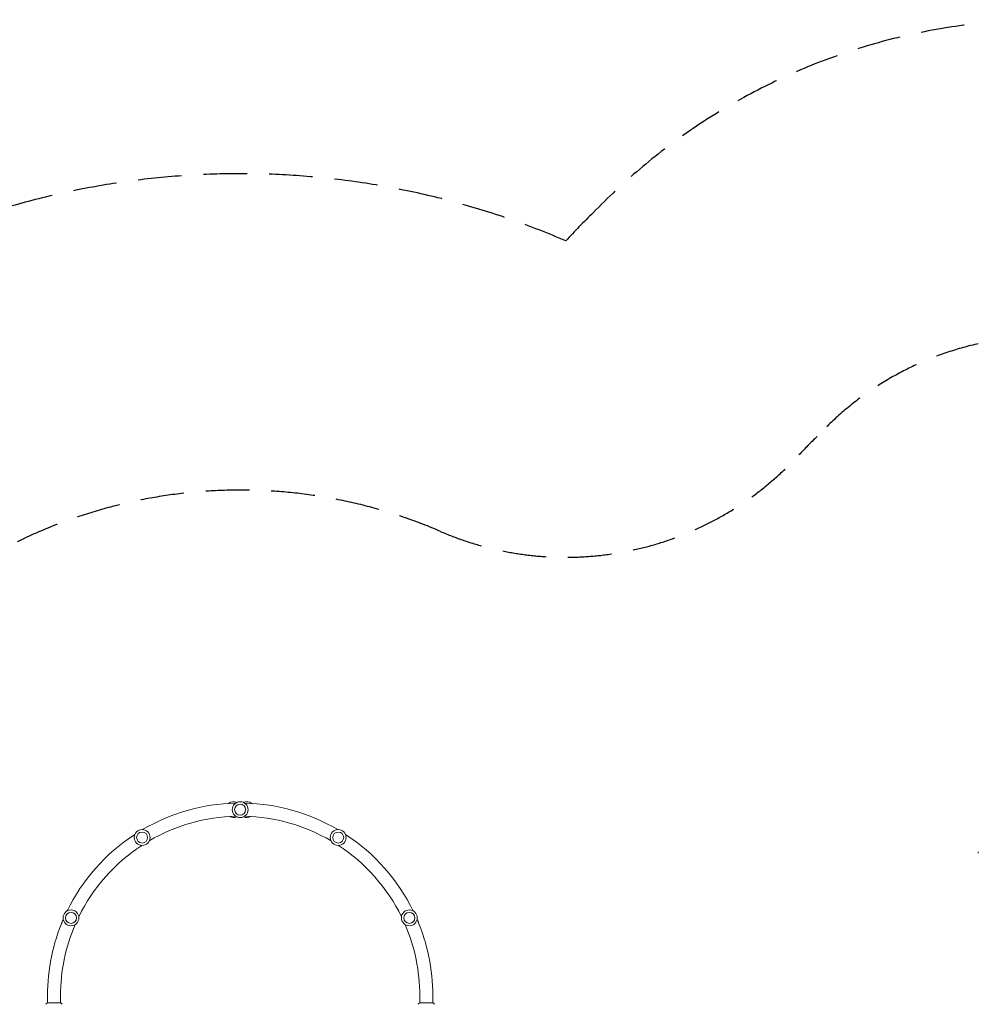
# Model space of a CAD drawing. Units: millimetres. Extents: x -5127 to 5704, y -4361 to 4045.
# Drawn here: x -100 to 2686, y 1182 to 4045 of the extents above; entities that cross this region are included whole.
import ezdxf

# ---------------------------------------------------------------- set-up
doc = ezdxf.new("R2010")
doc.units = ezdxf.units.MM
doc.header["$LTSCALE"] = 20
doc.linetypes.add('HIDDEN', pattern=[9.525, 6.35, -3.175])
for name, color, linetype in [('2d', 230, 'Continuous'), ('ASTM-BufferZone', 240, 'HIDDEN'), ('ASTM-Safetyzone', 64, 'HIDDEN')]:
    doc.layers.add(name, color=color, linetype=linetype)

msp = doc.modelspace()

# ---------------------------------------------------------------- linework, layer by layer
at = {"layer": '2d', "lineweight": 0}
for p, q in [((42, 1461.2), (42.1, 1461.3)), ((39.8, 1456.9), (39.3, 1455.8)), ((39.8, 1456.9), (39.8, 1456.9)), ((23.2, 1420.5), (24, 1422.2)), ((26.3, 1427.8), (25.1, 1425.1)), ((25.2, 1425.1), (25.1, 1425.1)), ((1057.5, 1424.2), (1055.1, 1429.2)), ((1057.3, 1424.1), (1057.5, 1424.2)), ((1057.3, 1424.1), (1058.9, 1420.7)), ((-19, 1207), (-19, 1186)), ((19, 1207), (19, 1186)), ((1063, 1207), (1063, 1186)), ((1101, 1207), (1101, 1186)), ((19.5, 1186), (-19.5, 1186)), ((1101.5, 1186), (1062.5, 1186))]:
    msp.add_line(p, q, dxfattribs=at)
for centre, radius in [((541, 1748), 23), ((541, 1748), 16), ((256.1, 1666.9), 23), ((825.9, 1666.9), 23), ((256.1, 1666.9), 16), ((825.9, 1666.9), 16), ((49.5, 1433.2), 23), ((49.5, 1433.2), 16), ((1032.5, 1433.2), 23), ((1032.5, 1433.2), 16)]:
    msp.add_circle(centre, radius, dxfattribs=at)
for centre, radius, start, end in [((541, 1207), 560, 91.3493, 120.4293), ((521.8, 1748), 23, 65.2843, 128.5258), ((560.2, 1748), 23, 51.4742, 114.7157), ((541, 1207), 560, 59.5707, 88.6507), ((541, 1207), 522, 91.3975, 120.3811), ((521.8, 1748), 23, 239.941, 294.7157), ((560.2, 1748), 23, 245.2843, 300.059), ((541, 1207), 522, 59.6189, 88.6025), ((267.6, 1690), 5, 116.3257, 122.69), ((541, 1207), 560, 123.1279, 153.9404), ((541, 1207), 560, 26.0596, 56.8721), ((541, 1207), 522, 123.1761, 153.8922), ((246.2, 1655.6), 15, 295.0159, 308.4821), ((541, 1207), 522, 26.1078, 56.8239), ((46.6, 1459.2), 5, 149.366, 155.204), ((51.9, 1448), 15, 143.667, 161.0045), ((1029.4, 1449.1), 15, 18.3828, 34.359), ((1030, 1448), 15, 22.3533, 27.8415), ((1030.6, 1446.5), 15, 25.1595, 30.8506), ((541, 1207), 560, 156.6389, 180), ((541, 1207), 522, 156.6872, 180), ((27.8, 1418.4), 5, 155.204, 167.8301), ((39.7, 1421.7), 15, 149.1435, 166.7409), ((541, 1207), 522, 0, 23.3128), ((1042.9, 1420.6), 15, 13.8192, 35.5912), ((541, 1207), 560, 0, 23.3611), ((1041.7, 1423.2), 15, 19.8618, 25.8916), ((1042.4, 1421.8), 15, 22.8709, 28.359), ((1054.4, 1418.6), 5, 2.6234, 25.3562)]:
    msp.add_arc(centre, radius, start, end, dxfattribs=at)
for points in [[(2686, 1624.9), (2686, 1624.3), (2686, 1623.7), (2686, 1623.1)], [(2686, 1623.1), (2686, 1622.5), (2686, 1621.9), (2686, 1621.3)], [(-22.6, 1183.7), (-22.6, 1183.7), (-22.6, 1183.7), (-22.6, 1183.7)], [(1059.4, 1183.7), (1059.4, 1183.7), (1059.4, 1183.7), (1059.4, 1183.7)]]:
    msp.add_open_spline(points, degree=3, dxfattribs=at)
for points, knots in [([(-23.7, 1181.9), (-23.7, 1182), (-23.7, 1182.1), (-23.6, 1182.2), (-23.6, 1182.3), (-23.5, 1182.6), (-23.4, 1182.7), (-23.2, 1183.1), (-23.1, 1183.3), (-22.8, 1183.6), (-22.7, 1183.7), (-22.6, 1183.7)], [0, 0, 0, 0, 0.281105, 0.281105, 0.591987, 0.591987, 1.075535, 1.075535, 1.846945, 1.846945, 2.242897, 2.242897, 2.242897, 2.242897]), ([(-23.7, 1181.9), (-23.7, 1181.9), (-23.7, 1181.9), (-23.7, 1181.9), (-23.7, 1181.9), (-23.7, 1181.9)], [0.00233076358, 0.00233076358, 0.00233076358, 0.00233076358, 0.00233614505, 0.00233614505, 0.00234726556, 0.00234726556, 0.00234726556, 0.00234726556]), ([(-22.6, 1183.7), (-21.8, 1184.4), (-21, 1185), (-19.9, 1185.7), (-19.7, 1185.9), (-19.5, 1186)], [0, 0, 0, 0, 3.150023, 3.150023, 3.901435, 3.901435, 3.901435, 3.901435]), ([(19.5, 1186), (20.2, 1185.5), (21, 1185), (22, 1184.2), (22.3, 1184), (22.6, 1183.7)], [0, 0, 0, 0, 2.660887, 2.660887, 3.904745, 3.904745, 3.904745, 3.904745]), ([(22.6, 1183.7), (22.9, 1183.5), (23.1, 1183.3), (23.3, 1182.9), (23.4, 1182.7), (23.5, 1182.5), (23.6, 1182.4), (23.6, 1182.1), (23.7, 1182), (23.7, 1181.9)], [0, 0, 0, 0, 0.971802, 0.971802, 1.448447, 1.448447, 1.834818, 1.834818, 2.252163, 2.252163, 2.252163, 2.252163]), ([(1058.3, 1181.9), (1058.3, 1182), (1058.3, 1182.1), (1058.4, 1182.2), (1058.4, 1182.3), (1058.5, 1182.6), (1058.6, 1182.7), (1058.8, 1183.1), (1058.9, 1183.3), (1059.2, 1183.6), (1059.3, 1183.7), (1059.4, 1183.7)], [0, 0, 0, 0, 0.281105, 0.281105, 0.591987, 0.591987, 1.075535, 1.075535, 1.846945, 1.846945, 2.242897, 2.242897, 2.242897, 2.242897]), ([(1058.3, 1181.9), (1058.3, 1181.9), (1058.3, 1181.9), (1058.3, 1181.9), (1058.3, 1181.9), (1058.3, 1181.9)], [0.00233076358, 0.00233076358, 0.00233076358, 0.00233076358, 0.00233614505, 0.00233614505, 0.00234726556, 0.00234726556, 0.00234726556, 0.00234726556]), ([(1059.4, 1183.7), (1060.2, 1184.4), (1061, 1185), (1062.1, 1185.7), (1062.3, 1185.9), (1062.5, 1186)], [0, 0, 0, 0, 3.150023, 3.150023, 3.901435, 3.901435, 3.901435, 3.901435]), ([(1101.5, 1186), (1102.2, 1185.5), (1103, 1185), (1104, 1184.2), (1104.3, 1184), (1104.6, 1183.7)], [0, 0, 0, 0, 2.660887, 2.660887, 3.904745, 3.904745, 3.904745, 3.904745]), ([(1104.6, 1183.7), (1104.9, 1183.5), (1105.1, 1183.3), (1105.3, 1182.9), (1105.4, 1182.7), (1105.5, 1182.5), (1105.6, 1182.4), (1105.6, 1182.1), (1105.7, 1182), (1105.7, 1181.9)], [0, 0, 0, 0, 0.971802, 0.971802, 1.448447, 1.448447, 1.834818, 1.834818, 2.252163, 2.252163, 2.252163, 2.252163])]:
    msp.add_open_spline(points, degree=3, knots=knots, dxfattribs=at)
at = {"layer": 'ASTM-BufferZone'}
msp.add_lwpolyline([(-467.2, 2276.8, -0.299173), (1123, 2556.9, 0.318972), (2164.9, 2779.5, -0.020528), (2217.6, 2832.4, -0.437536), (3554.4, 2832.4, -0.168667), (3835.7, 2305.8, -0.102236), (3934.8, 1951.1, -0.110806), (3993.6, 1557.1, 0.365192), (4054.1, 1473.6, -0.441824), (4730, 224), (4730, -224, -0.512888), (3834, -1501.7, 0.360545), (2938.6, -2261.3, -0.156765), (2678.3, -2753.7), (2239.7, -3182.1, -0.414638), (951.9, -3165.9), (-421.7, -1755.3, -0.075818)], format="xyb", dxfattribs=at)
at = {"layer": 'ASTM-Safetyzone'}
msp.add_lwpolyline([(4205.2, 3483.2, -0.142933), (4715.6, 2593.9, -0.062901), (4837.9, 2151.9, -0.004805), (4847.8, 2118.1, -0.318776), (5650, 94.4), (5650, -94.4, -0.482792), (3844.5, -2421.7, -0.156765), (3321.1, -3411.9), (2882.5, -3840.2, -0.414638), (292.8, -3807.7), (-1080.8, -2397.1, -0.075818), (-1401.8, -1948.3, -0.469925), (-4378.5, -1501.6, -0.235355), (-5126.8, 0), (-5126.8, 1082, -0.157305), (-4772.2, 2181.1), (-4683.3, 2449.4, -0.323275), (-2927.3, 3717.2), (-2482.7, 3717.2, -0.220889), (-1069.2, 3060.7), (-967.6, 3060.7, -0.279499), (1487.2, 3401.7, -0.015562), (1566.8, 3483.2, -0.42576)], format="xyb", close=True, dxfattribs=at)

doc.saveas('drawing.dxf')
